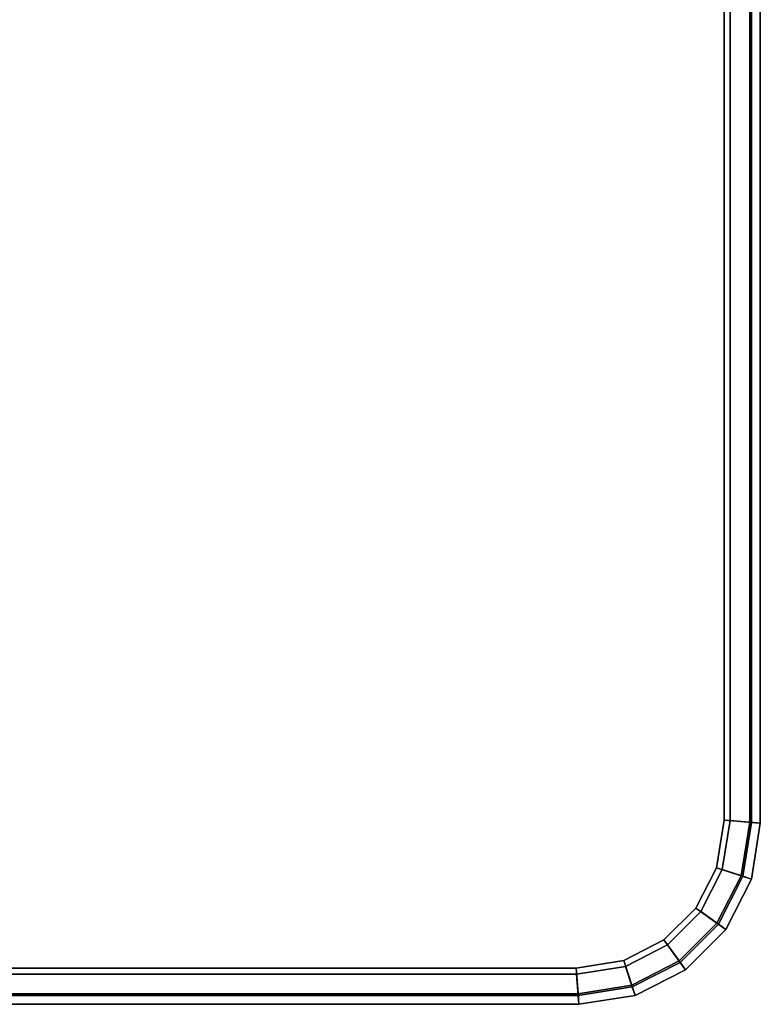
# Model space of a CAD drawing. Extents: x 0 to 0.48, y -0.28 to 0.
# Drawn here: x 0.357 to 0.48, y -0.28 to -0.117 of the extents above; entities that cross this region are included whole.
import ezdxf

# ---------------------------------------------------------------- set-up
doc = ezdxf.new("R2010")
doc.units = 0
doc.header["$MEASUREMENT"] = 0
for name, color, linetype in [('L0_BASIN_81595_4_0', 7, 'Continuous'), ('L1_BASIN_81595_4_1', 7, 'Continuous'), ('L2_BASIN_81595_4_2', 7, 'Continuous')]:
    doc.layers.add(name, color=color, linetype=linetype)

msp = doc.modelspace()

# ---------------------------------------------------------------- linework, layer by layer
at = {"layer": 'L0_BASIN_81595_4_0', "color": 8}
for points, invisible_edges in [([(0.475, 0, 0.019316), (0.464658, -0.270175, 0.019316), (0.342034, -0.21536, 0.019316), (0.475, 0, 0.019316)], 15), ([(0.475, 0, 0.019316), (0.342034, -0.21536, 0.019316), (0.34478, -0.210398, 0.019316), (0.475, 0, 0.019316)], 13), ([(0.475, 0, 0.019316), (0.34478, -0.210398, 0.019316), (0.345917, -0.208266, 0.019316), (0.475, 0, 0.019316)], 13), ([(0.475, 0, 0.019316), (0.345917, -0.208266, 0.019316), (0.346757, -0.205191, 0.019316), (0.475, 0, 0.019316)], 13), ([(0.475, 0, 0.019316), (0.346757, -0.205191, 0.019316), (0.348254, -0.19822, 0.019316), (0.475, 0, 0.019316)], 13), ([(0.475, 0, 0.019316), (0.348254, -0.19822, 0.019316), (0.349519, -0.178085, 0.019316), (0.475, 0, 0.019316)], 15), ([(0.475, 0, 0.019316), (0.349519, -0.12597, 0.019316), (0.34828, -0.105949, 0.019316), (0.475, 0, 0.019316)], 15), ([(0.475, 0, 0.019316), (0.349519, -0.178085, 0.019316), (0.349519, -0.175338, 0.019316), (0.475, 0, 0.019316)], 13), ([(0.475, 0, 0.019316), (0.349519, -0.175338, 0.019316), (0.349519, -0.12597, 0.019316), (0.475, 0, 0.019316)], 15), ([(0.475, 0, 0.019316), (0.473717, -0.257706, 0.019316), (0.464658, -0.270175, 0.019316), (0.475, 0, 0.019316)], 15), ([(0.475, 0, 0.019316), (0.475, -0.249606, 0.019316), (0.473717, -0.257706, 0.019316), (0.475, 0, 0.019316)], 12), ([(0.464658, -0.270175, 0.019316), (0.337817, -0.219569, 0.019316), (0.342034, -0.21536, 0.019316), (0.464658, -0.270175, 0.019316)], 13), ([(0.464658, -0.270175, 0.019316), (0.336908, -0.220427, 0.019316), (0.337817, -0.219569, 0.019316), (0.464658, -0.270175, 0.019316)], 13), ([(0.464658, -0.270175, 0.019316), (0.332469, -0.22221, 0.019316), (0.336908, -0.220427, 0.019316), (0.464658, -0.270175, 0.019316)], 13), ([(0.464658, -0.270175, 0.019316), (0.030394, -0.275, 0.019316), (0.09712, -0.223068, 0.019316), (0.464658, -0.270175, 0.019316)], 15), ([(0.464658, -0.270175, 0.019316), (0.09712, -0.223068, 0.019316), (0.107228, -0.223073, 0.019316), (0.464658, -0.270175, 0.019316)], 13), ([(0.464658, -0.270175, 0.019316), (0.107228, -0.223073, 0.019316), (0.330006, -0.223118, 0.019316), (0.464658, -0.270175, 0.019316)], 13), ([(0.464658, -0.270175, 0.019316), (0.330006, -0.223118, 0.019316), (0.332469, -0.22221, 0.019316), (0.464658, -0.270175, 0.019316)], 13), ([(0.473717, -0.257706, 0.019316), (0.470175, -0.264658, 0.019316), (0.464658, -0.270175, 0.019316), (0.473717, -0.257706, 0.019316)], 12), ([(0.464658, -0.270175, 0.019316), (0.449606, -0.275, 0.019316), (0.030394, -0.275, 0.019316), (0.464658, -0.270175, 0.019316)], 13), ([(0.464658, -0.270175, 0.019316), (0.457706, -0.273717, 0.019316), (0.449606, -0.275, 0.019316), (0.464658, -0.270175, 0.019316)], 12)]:
    msp.add_3dface(points, dxfattribs=dict(at, invisible_edges=invisible_edges))
at = {"layer": 'L1_BASIN_81595_4_1', "color": 8}
for points, invisible_edges in [([(0.474, 0, 0.115), (0.474, -0.249528, 0.115), (0.478243, -0.249862, 0.11323), (0.474, 0, 0.115)], 12), ([(0.478243, -0.249862, 0.11323), (0.478243, 0, 0.11323), (0.474, 0, 0.115), (0.478243, -0.249862, 0.11323)], 12), ([(0.478536, 0, 0.020791), (0.478536, -0.249885, 0.020791), (0.475, -0.249606, 0.019316), (0.478536, 0, 0.020791)], 12), ([(0.475, -0.249606, 0.019316), (0.475, 0, 0.019316), (0.478536, 0, 0.020791), (0.475, -0.249606, 0.019316)], 12), ([(0.478243, 0, 0.11323), (0.478243, -0.249862, 0.11323), (0.48, -0.25, 0.108957), (0.478243, 0, 0.11323)], 12), ([(0.48, -0.25, 0.108957), (0.48, 0, 0.108957), (0.478243, 0, 0.11323), (0.48, -0.25, 0.108957)], 12), ([(0.48, 0, 0.024352), (0.48, -0.25, 0.024352), (0.478536, -0.249885, 0.020791), (0.48, 0, 0.024352)], 12), ([(0.478536, -0.249885, 0.020791), (0.478536, 0, 0.020791), (0.48, 0, 0.024352), (0.478536, -0.249885, 0.020791)], 12), ([(0.48, 0, 0.108957), (0.48, -0.25, 0.108957), (0.48, -0.25, 0.024352), (0.48, 0, 0.108957)], 12), ([(0.48, -0.25, 0.024352), (0.48, 0, 0.024352), (0.48, 0, 0.108957), (0.48, -0.25, 0.024352)], 12), ([(0.474, -0.249528, 0.115), (0.472754, -0.257393, 0.115), (0.47684, -0.258721, 0.11323), (0.474, -0.249528, 0.115)], 12), ([(0.473717, -0.257706, 0.019316), (0.475, -0.249606, 0.019316), (0.478536, -0.249885, 0.020791), (0.473717, -0.257706, 0.019316)], 12), ([(0.478536, -0.249885, 0.020791), (0.477122, -0.258812, 0.020791), (0.473717, -0.257706, 0.019316), (0.478536, -0.249885, 0.020791)], 12), ([(0.47684, -0.258721, 0.11323), (0.478243, -0.249862, 0.11323), (0.474, -0.249528, 0.115), (0.47684, -0.258721, 0.11323)], 12), ([(0.478243, -0.249862, 0.11323), (0.47684, -0.258721, 0.11323), (0.478532, -0.259271, 0.108957), (0.478243, -0.249862, 0.11323)], 12), ([(0.477122, -0.258812, 0.020791), (0.478536, -0.249885, 0.020791), (0.48, -0.25, 0.024352), (0.477122, -0.258812, 0.020791)], 12), ([(0.48, -0.25, 0.024352), (0.478532, -0.259271, 0.024352), (0.477122, -0.258812, 0.020791), (0.48, -0.25, 0.024352)], 12), ([(0.478532, -0.259271, 0.108957), (0.48, -0.25, 0.108957), (0.478243, -0.249862, 0.11323), (0.478532, -0.259271, 0.108957)], 12), ([(0.48, -0.25, 0.108957), (0.478532, -0.259271, 0.108957), (0.478532, -0.259271, 0.024352), (0.48, -0.25, 0.108957)], 12), ([(0.478532, -0.259271, 0.024352), (0.48, -0.25, 0.024352), (0.48, -0.25, 0.108957), (0.478532, -0.259271, 0.024352)], 12), ([(0.472754, -0.257393, 0.115), (0.469356, -0.264063, 0.115), (0.472831, -0.266588, 0.11323), (0.472754, -0.257393, 0.115)], 12), ([(0.472831, -0.266588, 0.11323), (0.47684, -0.258721, 0.11323), (0.472754, -0.257393, 0.115), (0.472831, -0.266588, 0.11323)], 12), ([(0.470175, -0.264658, 0.019316), (0.473717, -0.257706, 0.019316), (0.477122, -0.258812, 0.020791), (0.470175, -0.264658, 0.019316)], 12), ([(0.477122, -0.258812, 0.020791), (0.473071, -0.266762, 0.020791), (0.470175, -0.264658, 0.019316), (0.477122, -0.258812, 0.020791)], 12), ([(0.47684, -0.258721, 0.11323), (0.472831, -0.266588, 0.11323), (0.474271, -0.267634, 0.108957), (0.47684, -0.258721, 0.11323)], 12), ([(0.473071, -0.266762, 0.020791), (0.477122, -0.258812, 0.020791), (0.478532, -0.259271, 0.024352), (0.473071, -0.266762, 0.020791)], 12), ([(0.474271, -0.267634, 0.108957), (0.478532, -0.259271, 0.108957), (0.47684, -0.258721, 0.11323), (0.474271, -0.267634, 0.108957)], 12), ([(0.478532, -0.259271, 0.024352), (0.474271, -0.267634, 0.024352), (0.473071, -0.266762, 0.020791), (0.478532, -0.259271, 0.024352)], 12), ([(0.478532, -0.259271, 0.108957), (0.474271, -0.267634, 0.108957), (0.474271, -0.267634, 0.024352), (0.478532, -0.259271, 0.108957)], 12), ([(0.474271, -0.267634, 0.024352), (0.478532, -0.259271, 0.024352), (0.478532, -0.259271, 0.108957), (0.474271, -0.267634, 0.024352)], 12), ([(0.469356, -0.264063, 0.115), (0.464063, -0.269356, 0.115), (0.466588, -0.272831, 0.11323), (0.469356, -0.264063, 0.115)], 12), ([(0.464658, -0.270175, 0.019316), (0.470175, -0.264658, 0.019316), (0.473071, -0.266762, 0.020791), (0.464658, -0.270175, 0.019316)], 12), ([(0.466588, -0.272831, 0.11323), (0.472831, -0.266588, 0.11323), (0.469356, -0.264063, 0.115), (0.466588, -0.272831, 0.11323)], 12), ([(0.473071, -0.266762, 0.020791), (0.466762, -0.273071, 0.020791), (0.464658, -0.270175, 0.019316), (0.473071, -0.266762, 0.020791)], 12), ([(0.472831, -0.266588, 0.11323), (0.466588, -0.272831, 0.11323), (0.467634, -0.274271, 0.108957), (0.472831, -0.266588, 0.11323)], 12), ([(0.466762, -0.273071, 0.020791), (0.473071, -0.266762, 0.020791), (0.474271, -0.267634, 0.024352), (0.466762, -0.273071, 0.020791)], 12), ([(0.467634, -0.274271, 0.108957), (0.474271, -0.267634, 0.108957), (0.472831, -0.266588, 0.11323), (0.467634, -0.274271, 0.108957)], 12), ([(0.474271, -0.267634, 0.024352), (0.467634, -0.274271, 0.024352), (0.466762, -0.273071, 0.020791), (0.474271, -0.267634, 0.024352)], 12), ([(0.474271, -0.267634, 0.108957), (0.467634, -0.274271, 0.108957), (0.467634, -0.274271, 0.024352), (0.474271, -0.267634, 0.108957)], 12), ([(0.467634, -0.274271, 0.024352), (0.474271, -0.267634, 0.024352), (0.474271, -0.267634, 0.108957), (0.467634, -0.274271, 0.024352)], 12), ([(0.464063, -0.269356, 0.115), (0.457393, -0.272754, 0.115), (0.458721, -0.27684, 0.11323), (0.464063, -0.269356, 0.115)], 12), ([(0.457706, -0.273717, 0.019316), (0.464658, -0.270175, 0.019316), (0.466762, -0.273071, 0.020791), (0.457706, -0.273717, 0.019316)], 12), ([(0.458721, -0.27684, 0.11323), (0.466588, -0.272831, 0.11323), (0.464063, -0.269356, 0.115), (0.458721, -0.27684, 0.11323)], 12), ([(0.457393, -0.272754, 0.115), (0.449528, -0.274, 0.115), (0.449862, -0.278243, 0.11323), (0.457393, -0.272754, 0.115)], 12), ([(0.449606, -0.275, 0.019316), (0.457706, -0.273717, 0.019316), (0.458812, -0.277122, 0.020791), (0.449606, -0.275, 0.019316)], 12), ([(0.449862, -0.278243, 0.11323), (0.458721, -0.27684, 0.11323), (0.457393, -0.272754, 0.115), (0.449862, -0.278243, 0.11323)], 12), ([(0.466762, -0.273071, 0.020791), (0.458812, -0.277122, 0.020791), (0.457706, -0.273717, 0.019316), (0.466762, -0.273071, 0.020791)], 12), ([(0.466588, -0.272831, 0.11323), (0.458721, -0.27684, 0.11323), (0.459271, -0.278532, 0.108957), (0.466588, -0.272831, 0.11323)], 12), ([(0.458812, -0.277122, 0.020791), (0.466762, -0.273071, 0.020791), (0.467634, -0.274271, 0.024352), (0.458812, -0.277122, 0.020791)], 12), ([(0.459271, -0.278532, 0.108957), (0.467634, -0.274271, 0.108957), (0.466588, -0.272831, 0.11323), (0.459271, -0.278532, 0.108957)], 12), ([(0.449885, -0.278536, 0.020791), (0.030115, -0.278536, 0.020791), (0.030394, -0.275, 0.019316), (0.449885, -0.278536, 0.020791)], 12), ([(0.030138, -0.278243, 0.11323), (0.449862, -0.278243, 0.11323), (0.449528, -0.274, 0.115), (0.030138, -0.278243, 0.11323)], 12), ([(0.449528, -0.274, 0.115), (0.330472, -0.274, 0.115), (0.030138, -0.278243, 0.11323), (0.449528, -0.274, 0.115)], 14), ([(0.030394, -0.275, 0.019316), (0.449606, -0.275, 0.019316), (0.449885, -0.278536, 0.020791), (0.030394, -0.275, 0.019316)], 12), ([(0.458812, -0.277122, 0.020791), (0.449885, -0.278536, 0.020791), (0.449606, -0.275, 0.019316), (0.458812, -0.277122, 0.020791)], 12), ([(0.467634, -0.274271, 0.024352), (0.459271, -0.278532, 0.024352), (0.458812, -0.277122, 0.020791), (0.467634, -0.274271, 0.024352)], 12), ([(0.467634, -0.274271, 0.108957), (0.459271, -0.278532, 0.108957), (0.459271, -0.278532, 0.024352), (0.467634, -0.274271, 0.108957)], 12), ([(0.459271, -0.278532, 0.024352), (0.467634, -0.274271, 0.024352), (0.467634, -0.274271, 0.108957), (0.459271, -0.278532, 0.024352)], 12), ([(0.458721, -0.27684, 0.11323), (0.449862, -0.278243, 0.11323), (0.45, -0.28, 0.108957), (0.458721, -0.27684, 0.11323)], 12), ([(0.45, -0.28, 0.108957), (0.459271, -0.278532, 0.108957), (0.458721, -0.27684, 0.11323), (0.45, -0.28, 0.108957)], 12), ([(0.449862, -0.278243, 0.11323), (0.030138, -0.278243, 0.11323), (0.03, -0.28, 0.108957), (0.449862, -0.278243, 0.11323)], 12), ([(0.03, -0.28, 0.108957), (0.45, -0.28, 0.108957), (0.449862, -0.278243, 0.11323), (0.03, -0.28, 0.108957)], 12), ([(0.45, -0.28, 0.024352), (0.03, -0.28, 0.024352), (0.030115, -0.278536, 0.020791), (0.45, -0.28, 0.024352)], 12), ([(0.030115, -0.278536, 0.020791), (0.449885, -0.278536, 0.020791), (0.45, -0.28, 0.024352), (0.030115, -0.278536, 0.020791)], 12), ([(0.449885, -0.278536, 0.020791), (0.458812, -0.277122, 0.020791), (0.459271, -0.278532, 0.024352), (0.449885, -0.278536, 0.020791)], 12), ([(0.459271, -0.278532, 0.024352), (0.45, -0.28, 0.024352), (0.449885, -0.278536, 0.020791), (0.459271, -0.278532, 0.024352)], 12), ([(0.459271, -0.278532, 0.108957), (0.45, -0.28, 0.108957), (0.45, -0.28, 0.024352), (0.459271, -0.278532, 0.108957)], 12), ([(0.45, -0.28, 0.024352), (0.459271, -0.278532, 0.024352), (0.459271, -0.278532, 0.108957), (0.45, -0.28, 0.024352)], 12), ([(0.45, -0.28, 0.108957), (0.03, -0.28, 0.108957), (0.03, -0.28, 0.024352), (0.45, -0.28, 0.108957)], 12), ([(0.03, -0.28, 0.024352), (0.45, -0.28, 0.024352), (0.45, -0.28, 0.108957), (0.03, -0.28, 0.024352)], 12)]:
    msp.add_3dface(points, dxfattribs=dict(at, invisible_edges=invisible_edges))
at = {"layer": 'L2_BASIN_81595_4_2', "color": 8}
for points, invisible_edges in [([(0.353699, -0.046662, 0.115), (0.449528, -0.274, 0.115), (0.474, 0, 0.115), (0.353699, -0.046662, 0.115)], 15), ([(0.449528, -0.274, 0.115), (0.472754, -0.257393, 0.115), (0.474, 0, 0.115), (0.449528, -0.274, 0.115)], 15), ([(0.472754, -0.257393, 0.115), (0.474, -0.249528, 0.115), (0.474, 0, 0.115), (0.472754, -0.257393, 0.115)], 12), ([(0.353699, -0.046662, 0.115), (0.354944, -0.054528, 0.115), (0.449528, -0.274, 0.115), (0.353699, -0.046662, 0.115)], 14), ([(0.354944, -0.054528, 0.115), (0.354944, -0.249528, 0.115), (0.449528, -0.274, 0.115), (0.354944, -0.054528, 0.115)], 14), ([(0.354944, -0.249528, 0.115), (0.353699, -0.257393, 0.115), (0.449528, -0.274, 0.115), (0.354944, -0.249528, 0.115)], 14), ([(0.353699, -0.257393, 0.115), (0.3503, -0.264063, 0.115), (0.449528, -0.274, 0.115), (0.353699, -0.257393, 0.115)], 14), ([(0.449528, -0.274, 0.115), (0.464063, -0.269356, 0.115), (0.472754, -0.257393, 0.115), (0.449528, -0.274, 0.115)], 15), ([(0.464063, -0.269356, 0.115), (0.469356, -0.264063, 0.115), (0.472754, -0.257393, 0.115), (0.464063, -0.269356, 0.115)], 12), ([(0.3503, -0.264063, 0.115), (0.345007, -0.269356, 0.115), (0.449528, -0.274, 0.115), (0.3503, -0.264063, 0.115)], 14), ([(0.345007, -0.269356, 0.115), (0.338338, -0.272754, 0.115), (0.449528, -0.274, 0.115), (0.345007, -0.269356, 0.115)], 14), ([(0.449528, -0.274, 0.115), (0.457393, -0.272754, 0.115), (0.464063, -0.269356, 0.115), (0.449528, -0.274, 0.115)], 12), ([(0.338338, -0.272754, 0.115), (0.330472, -0.274, 0.115), (0.449528, -0.274, 0.115), (0.338338, -0.272754, 0.115)], 12)]:
    msp.add_3dface(points, dxfattribs=dict(at, invisible_edges=invisible_edges))

doc.saveas('drawing.dxf')
